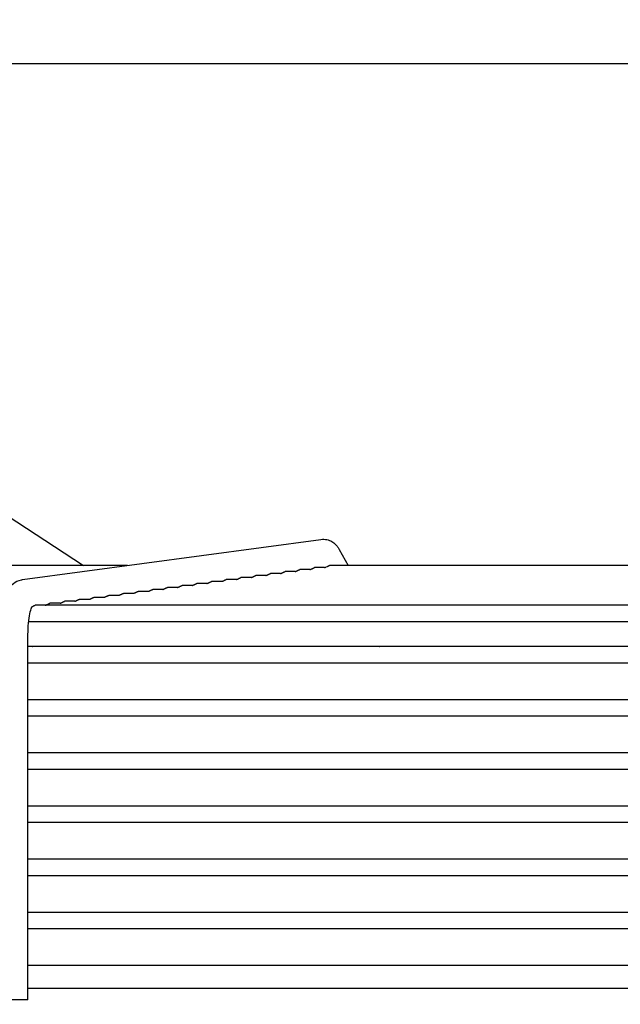
# Model space of a CAD drawing. Units: millimetres. Extents: x 16950 to 32328, y 19251 to 29476.
# Drawn here: x 17366 to 17370, y 19604 to 19611 of the extents above; entities that cross this region are included whole.
import ezdxf

# ---------------------------------------------------------------- set-up
doc = ezdxf.new("R2010")
doc.units = ezdxf.units.MM
doc.header["$LTSCALE"] = 5
doc.layers.add('UNIT', color=6, linetype='Continuous')
doc.styles.add('SUBMITTAL', font='romans.shx', dxfattribs={"width": 0.75})
doc.dimstyles.new('SUBMITTAL', dxfattribs={"dimtxt": 0.09375, "dimasz": 0.09375, "dimexe": 0.03125, "dimexo": 0.0625, "dimgap": 0.0625, "dimtad": 0, "dimdec": 4, "dimzin": 4, "dimdsep": 46, "dimlunit": 4, "dimtxsty": 'SUBMITTAL', "dimcen": 0.09375, "dimclre": 6, "dimadec": 0, "dimazin": 0, "dimtfac": 1, "dimtdec": 0, "dimtofl": 0, "dimtmove": 0, "dimatfit": 3, "dimfxl": 0, "dimfrac": 2, "dimtolj": 1, "dimtzin": 4, "dimarcsym": 0})

msp = doc.modelspace()

# ---------------------------------------------------------------- linework, layer by layer
at = {"layer": 'UNIT'}
for p, q in [((17364.8917, 19610.5774), (17374.9711, 19610.5774)), ((17365.3164, 19607.7721), (17366.2533, 19607.1581)), ((17365.8366, 19607.0615), (17367.8721, 19607.3361)), ((17367.9969, 19607.2662), (17368.0569, 19607.1581)), ((17366.5528, 19607.1581), (17365.0472, 19607.1581)), ((17367.8966, 19607.1434), (17367.8282, 19607.1434)), ((17371.9327, 19607.1581), (17367.9301, 19607.1581)), ((17367.3959, 19607.0759), (17367.3271, 19607.0759)), ((17367.4961, 19607.0894), (17367.4273, 19607.0894)), ((17367.5963, 19607.1029), (17367.5276, 19607.1029)), ((17367.6965, 19607.1164), (17367.6278, 19607.1164)), ((17367.7967, 19607.1299), (17367.728, 19607.1299)), ((17366.895, 19607.0084), (17366.826, 19607.0084)), ((17366.9952, 19607.0219), (17366.9262, 19607.0219)), ((17367.0954, 19607.0354), (17367.0264, 19607.0354)), ((17367.1956, 19607.0489), (17367.1267, 19607.0489)), ((17367.2957, 19607.0624), (17367.2269, 19607.0624)), ((17366.3941, 19606.9409), (17366.3249, 19606.9409)), ((17366.4943, 19606.9544), (17366.4251, 19606.9544)), ((17366.5945, 19606.9679), (17366.5253, 19606.9679)), ((17366.6946, 19606.9814), (17366.6255, 19606.9814)), ((17366.7948, 19606.9949), (17366.7258, 19606.9949)), ((17373.9389, 19606.8869), (17365.924, 19606.8869)), ((17366.0935, 19606.9004), (17366.0242, 19606.9004)), ((17366.1937, 19606.9139), (17366.1244, 19606.9139)), ((17366.2939, 19606.9274), (17366.2246, 19606.9274)), ((17365.8803, 19606.7767), (17373.9825, 19606.7767)), ((17365.8745, 19604.1995), (17365.8745, 19606.6689)), ((17373.9884, 19606.605), (17365.8745, 19606.605)), ((17365.9034, 19606.6064), (17365.9055, 19606.605)), ((17366.6531, 19606.6064), (17366.6531, 19606.605)), ((17365.8745, 19606.4948), (17373.9884, 19606.4948)), ((17373.9884, 19606.2428), (17365.8745, 19606.2428)), ((17365.8745, 19606.1326), (17373.9884, 19606.1326)), ((17373.9884, 19605.8806), (17365.8745, 19605.8806)), ((17365.8745, 19605.7704), (17373.9884, 19605.7704)), ((17373.9884, 19605.5184), (17365.8745, 19605.5184)), ((17365.8745, 19605.4081), (17373.9884, 19605.4081)), ((17373.9884, 19605.1562), (17365.8745, 19605.1562)), ((17365.8745, 19605.0459), (17373.9884, 19605.0459)), ((17373.9884, 19604.794), (17365.8745, 19604.794)), ((17365.8745, 19604.6837), (17373.9884, 19604.6837)), ((17373.9884, 19604.4318), (17365.8745, 19604.4318)), ((17365.8745, 19604.2782), (17373.9884, 19604.2782)), ((17365.8745, 19604.1995), (17365.6776, 19604.1995))]:
    msp.add_line(p, q, dxfattribs=at)
for start_param, end_param in [(0.23649, 0.259134), (1.752338, 1.774981)]:
    msp.add_ellipse((17368.215, 19606.6705), major_axis=(-0.0861, -0.0478), ratio=0.875426, start_param=start_param, end_param=end_param, dxfattribs=at)
for points, knots in [([(17367.8721, 19607.3361), (17367.8854, 19607.3379), (17367.8994, 19607.3372), (17367.925, 19607.3314), (17367.9365, 19607.3265), (17367.9555, 19607.3152), (17367.9632, 19607.3089), (17367.9759, 19607.2964), (17367.9811, 19607.2903), (17367.9899, 19607.2782), (17367.9936, 19607.2722), (17367.9969, 19607.2663), (17367.9969, 19607.2662), (17367.9969, 19607.2662)], [3.1066861, 3.1066861, 3.1066861, 3.1066861, 3.1999885, 3.1999885, 3.2942363, 3.2942363, 3.388484, 3.388484, 3.4827318, 3.4827318, 3.5769796, 3.5769796, 3.577925, 3.577925, 3.577925, 3.577925]), ([(17367.7967, 19607.1299), (17367.798, 19607.1303), (17367.7992, 19607.1308), (17367.8004, 19607.1313), (17367.8017, 19607.1318), (17367.8029, 19607.1323), (17367.8041, 19607.1328), (17367.8053, 19607.1333), (17367.8064, 19607.1338), (17367.8075, 19607.1343), (17367.8086, 19607.1347), (17367.8096, 19607.1352), (17367.8106, 19607.1357), (17367.8116, 19607.1361), (17367.8125, 19607.1366), (17367.8134, 19607.137), (17367.8143, 19607.1374), (17367.8151, 19607.1379), (17367.8159, 19607.1383), (17367.8168, 19607.1387), (17367.8175, 19607.139), (17367.8183, 19607.1394), (17367.819, 19607.1397), (17367.8197, 19607.1401), (17367.8203, 19607.1404), (17367.821, 19607.1407), (17367.8216, 19607.141), (17367.8222, 19607.1413), (17367.8227, 19607.1415), (17367.8233, 19607.1418), (17367.8238, 19607.142), (17367.8243, 19607.1422), (17367.8248, 19607.1424), (17367.8252, 19607.1426), (17367.8256, 19607.1427), (17367.826, 19607.1429), (17367.8264, 19607.143), (17367.8267, 19607.1431), (17367.8271, 19607.1432), (17367.8274, 19607.1432), (17367.8277, 19607.1433), (17367.8279, 19607.1433), (17367.8281, 19607.1434), (17367.8282, 19607.1434), (17367.8282, 19607.1434), (17367.8282, 19607.1434)], [0.1719755, 0.1719755, 0.1719755, 0.1719755, 0.195122, 0.195122, 0.195122, 0.2195122, 0.2195122, 0.2195122, 0.2439024, 0.2439024, 0.2439024, 0.2682927, 0.2682927, 0.2682927, 0.2926829, 0.2926829, 0.2926829, 0.3170732, 0.3170732, 0.3170732, 0.3414634, 0.3414634, 0.3414634, 0.3658537, 0.3658537, 0.3658537, 0.3902439, 0.3902439, 0.3902439, 0.4146341, 0.4146341, 0.4146341, 0.4390244, 0.4390244, 0.4390244, 0.4634146, 0.4634146, 0.4634146, 0.4878049, 0.4878049, 0.4878049, 0.5121951, 0.5121951, 0.5121951, 0.5157586, 0.5157586, 0.5157586, 0.5157586]), ([(17367.8966, 19607.1434), (17367.8969, 19607.1435), (17367.8972, 19607.1436), (17367.8975, 19607.1437), (17367.8989, 19607.1442), (17367.9003, 19607.1447), (17367.9016, 19607.1453), (17367.9029, 19607.1458), (17367.9042, 19607.1463), (17367.9054, 19607.1469), (17367.9066, 19607.1474), (17367.9077, 19607.1479), (17367.9088, 19607.1484)], [0.16559879, 0.16559879, 0.16559879, 0.16559879, 0.17073171, 0.17073171, 0.17073171, 0.19512195, 0.19512195, 0.19512195, 0.2195122, 0.2195122, 0.2195122, 0.24390244, 0.24390244, 0.24390244, 0.24390244]), ([(17367.912, 19607.15), (17367.913, 19607.1504), (17367.914, 19607.1509), (17367.9149, 19607.1514), (17367.9158, 19607.1518), (17367.9167, 19607.1523), (17367.9175, 19607.1527), (17367.9183, 19607.1531), (17367.9191, 19607.1535), (17367.9199, 19607.1539), (17367.9206, 19607.1543), (17367.9213, 19607.1546), (17367.922, 19607.155), (17367.9227, 19607.1553), (17367.9233, 19607.1556), (17367.9239, 19607.1559), (17367.9245, 19607.1562), (17367.925, 19607.1564), (17367.9256, 19607.1567), (17367.9261, 19607.1569), (17367.9266, 19607.1571), (17367.927, 19607.1573), (17367.9275, 19607.1575), (17367.9279, 19607.1576), (17367.9282, 19607.1577), (17367.9286, 19607.1579), (17367.929, 19607.1579), (17367.9293, 19607.158), (17367.9296, 19607.1581), (17367.9298, 19607.1581), (17367.9301, 19607.1581), (17367.9301, 19607.1581), (17367.9301, 19607.1581), (17367.9301, 19607.1581)], [0.2682927, 0.2682927, 0.2682927, 0.2682927, 0.2926829, 0.2926829, 0.2926829, 0.3170732, 0.3170732, 0.3170732, 0.3414634, 0.3414634, 0.3414634, 0.3658537, 0.3658537, 0.3658537, 0.3902439, 0.3902439, 0.3902439, 0.4146341, 0.4146341, 0.4146341, 0.4390244, 0.4390244, 0.4390244, 0.4634146, 0.4634146, 0.4634146, 0.4878049, 0.4878049, 0.4878049, 0.5121951, 0.5121951, 0.5121951, 0.5152045, 0.5152045, 0.5152045, 0.5152045]), ([(17367.2957, 19607.0624), (17367.2969, 19607.0628), (17367.2981, 19607.0633), (17367.2992, 19607.0637), (17367.3005, 19607.0642), (17367.3017, 19607.0647), (17367.3029, 19607.0652), (17367.3041, 19607.0657), (17367.3052, 19607.0662), (17367.3063, 19607.0667), (17367.3074, 19607.0672), (17367.3084, 19607.0677), (17367.3094, 19607.0681), (17367.3104, 19607.0686), (17367.3113, 19607.0691), (17367.3122, 19607.0695), (17367.3131, 19607.0699), (17367.314, 19607.0703), (17367.3148, 19607.0707), (17367.3156, 19607.0711), (17367.3164, 19607.0715), (17367.3171, 19607.0719), (17367.3178, 19607.0722), (17367.3185, 19607.0726), (17367.3192, 19607.0729), (17367.3198, 19607.0732), (17367.3204, 19607.0735), (17367.321, 19607.0738), (17367.3216, 19607.074), (17367.3221, 19607.0743), (17367.3226, 19607.0745), (17367.3232, 19607.0747), (17367.3236, 19607.0749), (17367.3241, 19607.0751), (17367.3245, 19607.0752), (17367.3249, 19607.0754), (17367.3253, 19607.0755), (17367.3256, 19607.0756), (17367.326, 19607.0757), (17367.3262, 19607.0758), (17367.3265, 19607.0758), (17367.3268, 19607.0759), (17367.327, 19607.0759), (17367.327, 19607.0759), (17367.3271, 19607.0759), (17367.3271, 19607.0759)], [0.1737382, 0.1737382, 0.1737382, 0.1737382, 0.195122, 0.195122, 0.195122, 0.2195122, 0.2195122, 0.2195122, 0.2439024, 0.2439024, 0.2439024, 0.2682927, 0.2682927, 0.2682927, 0.2926829, 0.2926829, 0.2926829, 0.3170732, 0.3170732, 0.3170732, 0.3414634, 0.3414634, 0.3414634, 0.3658537, 0.3658537, 0.3658537, 0.3902439, 0.3902439, 0.3902439, 0.4146341, 0.4146341, 0.4146341, 0.4390244, 0.4390244, 0.4390244, 0.4634146, 0.4634146, 0.4634146, 0.4878049, 0.4878049, 0.4878049, 0.5121951, 0.5121951, 0.5121951, 0.5156915, 0.5156915, 0.5156915, 0.5156915]), ([(17367.3959, 19607.0759), (17367.3972, 19607.0763), (17367.3983, 19607.0768), (17367.3995, 19607.0772), (17367.4008, 19607.0777), (17367.402, 19607.0782), (17367.4032, 19607.0787), (17367.4043, 19607.0792), (17367.4055, 19607.0797), (17367.4066, 19607.0802), (17367.4076, 19607.0807), (17367.4087, 19607.0812), (17367.4096, 19607.0816), (17367.4106, 19607.0821), (17367.4116, 19607.0826), (17367.4125, 19607.083), (17367.4134, 19607.0834), (17367.4142, 19607.0838), (17367.415, 19607.0842), (17367.4158, 19607.0846), (17367.4166, 19607.085), (17367.4173, 19607.0854), (17367.4181, 19607.0857), (17367.4188, 19607.0861), (17367.4194, 19607.0864), (17367.4201, 19607.0867), (17367.4207, 19607.087), (17367.4212, 19607.0873), (17367.4218, 19607.0875), (17367.4224, 19607.0878), (17367.4229, 19607.088), (17367.4234, 19607.0882), (17367.4239, 19607.0884), (17367.4243, 19607.0886), (17367.4247, 19607.0887), (17367.4251, 19607.0889), (17367.4255, 19607.089), (17367.4258, 19607.0891), (17367.4262, 19607.0892), (17367.4265, 19607.0893), (17367.4268, 19607.0893), (17367.427, 19607.0894), (17367.4272, 19607.0894), (17367.4273, 19607.0894), (17367.4273, 19607.0894), (17367.4273, 19607.0894)], [0.1733855, 0.1733855, 0.1733855, 0.1733855, 0.195122, 0.195122, 0.195122, 0.2195122, 0.2195122, 0.2195122, 0.2439024, 0.2439024, 0.2439024, 0.2682927, 0.2682927, 0.2682927, 0.2926829, 0.2926829, 0.2926829, 0.3170732, 0.3170732, 0.3170732, 0.3414634, 0.3414634, 0.3414634, 0.3658537, 0.3658537, 0.3658537, 0.3902439, 0.3902439, 0.3902439, 0.4146341, 0.4146341, 0.4146341, 0.4390244, 0.4390244, 0.4390244, 0.4634146, 0.4634146, 0.4634146, 0.4878049, 0.4878049, 0.4878049, 0.5121951, 0.5121951, 0.5121951, 0.5157051, 0.5157051, 0.5157051, 0.5157051]), ([(17367.4961, 19607.0894), (17367.4974, 19607.0898), (17367.4986, 19607.0903), (17367.4997, 19607.0907), (17367.501, 19607.0912), (17367.5022, 19607.0917), (17367.5034, 19607.0922), (17367.5046, 19607.0927), (17367.5057, 19607.0932), (17367.5068, 19607.0937), (17367.5079, 19607.0942), (17367.5089, 19607.0947), (17367.5099, 19607.0952), (17367.5109, 19607.0956), (17367.5118, 19607.0961), (17367.5127, 19607.0965), (17367.5136, 19607.0969), (17367.5144, 19607.0974), (17367.5153, 19607.0978), (17367.5161, 19607.0981), (17367.5168, 19607.0985), (17367.5176, 19607.0989), (17367.5183, 19607.0992), (17367.519, 19607.0996), (17367.5196, 19607.0999), (17367.5203, 19607.1002), (17367.5209, 19607.1005), (17367.5215, 19607.1008), (17367.5221, 19607.101), (17367.5226, 19607.1013), (17367.5231, 19607.1015), (17367.5236, 19607.1017), (17367.5241, 19607.1019), (17367.5245, 19607.1021), (17367.5249, 19607.1022), (17367.5253, 19607.1024), (17367.5257, 19607.1025), (17367.5261, 19607.1026), (17367.5264, 19607.1027), (17367.5267, 19607.1028), (17367.527, 19607.1028), (17367.5272, 19607.1029), (17367.5275, 19607.1029), (17367.5275, 19607.1029), (17367.5275, 19607.1029), (17367.5276, 19607.1029)], [0.1730327, 0.1730327, 0.1730327, 0.1730327, 0.195122, 0.195122, 0.195122, 0.2195122, 0.2195122, 0.2195122, 0.2439024, 0.2439024, 0.2439024, 0.2682927, 0.2682927, 0.2682927, 0.2926829, 0.2926829, 0.2926829, 0.3170732, 0.3170732, 0.3170732, 0.3414634, 0.3414634, 0.3414634, 0.3658537, 0.3658537, 0.3658537, 0.3902439, 0.3902439, 0.3902439, 0.4146341, 0.4146341, 0.4146341, 0.4390244, 0.4390244, 0.4390244, 0.4634146, 0.4634146, 0.4634146, 0.4878049, 0.4878049, 0.4878049, 0.5121951, 0.5121951, 0.5121951, 0.5157186, 0.5157186, 0.5157186, 0.5157186]), ([(17367.5963, 19607.1029), (17367.5976, 19607.1033), (17367.5988, 19607.1038), (17367.6, 19607.1042), (17367.6012, 19607.1048), (17367.6025, 19607.1053), (17367.6036, 19607.1058), (17367.6048, 19607.1063), (17367.6059, 19607.1068), (17367.607, 19607.1072), (17367.6081, 19607.1077), (17367.6091, 19607.1082), (17367.6101, 19607.1087), (17367.6111, 19607.1091), (17367.612, 19607.1096), (17367.6129, 19607.11), (17367.6138, 19607.1104), (17367.6147, 19607.1109), (17367.6155, 19607.1113), (17367.6163, 19607.1117), (17367.6171, 19607.112), (17367.6178, 19607.1124), (17367.6185, 19607.1127), (17367.6192, 19607.1131), (17367.6199, 19607.1134), (17367.6205, 19607.1137), (17367.6211, 19607.114), (17367.6217, 19607.1143), (17367.6223, 19607.1145), (17367.6228, 19607.1148), (17367.6233, 19607.115), (17367.6238, 19607.1152), (17367.6243, 19607.1154), (17367.6247, 19607.1156), (17367.6252, 19607.1157), (17367.6256, 19607.1159), (17367.6259, 19607.116), (17367.6263, 19607.1161), (17367.6266, 19607.1162), (17367.6269, 19607.1163), (17367.6272, 19607.1163), (17367.6275, 19607.1164), (17367.6277, 19607.1164), (17367.6277, 19607.1164), (17367.6278, 19607.1164), (17367.6278, 19607.1164)], [0.17268, 0.17268, 0.17268, 0.17268, 0.195122, 0.195122, 0.195122, 0.2195122, 0.2195122, 0.2195122, 0.2439024, 0.2439024, 0.2439024, 0.2682927, 0.2682927, 0.2682927, 0.2926829, 0.2926829, 0.2926829, 0.3170732, 0.3170732, 0.3170732, 0.3414634, 0.3414634, 0.3414634, 0.3658537, 0.3658537, 0.3658537, 0.3902439, 0.3902439, 0.3902439, 0.4146341, 0.4146341, 0.4146341, 0.4390244, 0.4390244, 0.4390244, 0.4634146, 0.4634146, 0.4634146, 0.4878049, 0.4878049, 0.4878049, 0.5121951, 0.5121951, 0.5121951, 0.515732, 0.515732, 0.515732, 0.515732]), ([(17367.6965, 19607.1164), (17367.6978, 19607.1168), (17367.699, 19607.1173), (17367.7002, 19607.1178), (17367.7015, 19607.1183), (17367.7027, 19607.1188), (17367.7039, 19607.1193), (17367.7051, 19607.1198), (17367.7062, 19607.1203), (17367.7073, 19607.1207), (17367.7083, 19607.1212), (17367.7094, 19607.1217), (17367.7103, 19607.1222), (17367.7113, 19607.1226), (17367.7123, 19607.1231), (17367.7132, 19607.1235), (17367.7141, 19607.1239), (17367.7149, 19607.1244), (17367.7157, 19607.1248), (17367.7165, 19607.1252), (17367.7173, 19607.1255), (17367.718, 19607.1259), (17367.7188, 19607.1262), (17367.7194, 19607.1266), (17367.7201, 19607.1269), (17367.7207, 19607.1272), (17367.7214, 19607.1275), (17367.7219, 19607.1278), (17367.7225, 19607.128), (17367.7231, 19607.1283), (17367.7236, 19607.1285), (17367.7241, 19607.1287), (17367.7245, 19607.1289), (17367.725, 19607.1291), (17367.7254, 19607.1292), (17367.7258, 19607.1294), (17367.7262, 19607.1295), (17367.7265, 19607.1296), (17367.7269, 19607.1297), (17367.7271, 19607.1298), (17367.7274, 19607.1298), (17367.7277, 19607.1298), (17367.7279, 19607.1299), (17367.7279, 19607.1299), (17367.728, 19607.1299), (17367.728, 19607.1299)], [0.1723275, 0.1723275, 0.1723275, 0.1723275, 0.195122, 0.195122, 0.195122, 0.2195122, 0.2195122, 0.2195122, 0.2439024, 0.2439024, 0.2439024, 0.2682927, 0.2682927, 0.2682927, 0.2926829, 0.2926829, 0.2926829, 0.3170732, 0.3170732, 0.3170732, 0.3414634, 0.3414634, 0.3414634, 0.3658537, 0.3658537, 0.3658537, 0.3902439, 0.3902439, 0.3902439, 0.4146341, 0.4146341, 0.4146341, 0.4390244, 0.4390244, 0.4390244, 0.4634146, 0.4634146, 0.4634146, 0.4878049, 0.4878049, 0.4878049, 0.5121951, 0.5121951, 0.5121951, 0.5157454, 0.5157454, 0.5157454, 0.5157454]), ([(17365.6776, 19606.6689), (17365.6776, 19606.7017), (17365.6789, 19606.7345), (17365.6841, 19606.7979), (17365.688, 19606.8283), (17365.6984, 19606.8852), (17365.7048, 19606.9115), (17365.7214, 19606.9601), (17365.7309, 19606.9825), (17365.7547, 19607.0152), (17365.7638, 19607.0257), (17365.7899, 19607.0462), (17365.8081, 19607.0562), (17365.8322, 19607.0608), (17365.8344, 19607.0612), (17365.8366, 19607.0615)], [1.570796, 1.570796, 1.570796, 1.570796, 1.877974, 1.877974, 2.185152, 2.185152, 2.49233, 2.49233, 2.799508, 2.799508, 2.940974, 2.940974, 3.091858, 3.091858, 3.106686, 3.106686, 3.106686, 3.106686]), ([(17366.7948, 19606.9949), (17366.7959, 19606.9953), (17366.797, 19606.9957), (17366.798, 19606.9961), (17366.7993, 19606.9966), (17366.8006, 19606.9972), (17366.8017, 19606.9977), (17366.8029, 19606.9982), (17366.804, 19606.9987), (17366.8051, 19606.9992), (17366.8062, 19606.9996), (17366.8072, 19607.0001), (17366.8082, 19607.0006), (17366.8092, 19607.0011), (17366.8102, 19607.0015), (17366.8111, 19607.002), (17366.812, 19607.0024), (17366.8128, 19607.0028), (17366.8136, 19607.0032), (17366.8144, 19607.0036), (17366.8152, 19607.004), (17366.8159, 19607.0044), (17366.8167, 19607.0047), (17366.8174, 19607.0051), (17366.818, 19607.0054), (17366.8187, 19607.0057), (17366.8193, 19607.006), (17366.8199, 19607.0063), (17366.8205, 19607.0065), (17366.821, 19607.0068), (17366.8215, 19607.007), (17366.822, 19607.0072), (17366.8225, 19607.0074), (17366.8229, 19607.0076), (17366.8234, 19607.0078), (17366.8238, 19607.0079), (17366.8241, 19607.008), (17366.8245, 19607.0081), (17366.8248, 19607.0082), (17366.8251, 19607.0083), (17366.8254, 19607.0084), (17366.8257, 19607.0084), (17366.8259, 19607.0084), (17366.8259, 19607.0084), (17366.826, 19607.0084), (17366.826, 19607.0084)], [0.1754963, 0.1754963, 0.1754963, 0.1754963, 0.195122, 0.195122, 0.195122, 0.2195122, 0.2195122, 0.2195122, 0.2439024, 0.2439024, 0.2439024, 0.2682927, 0.2682927, 0.2682927, 0.2926829, 0.2926829, 0.2926829, 0.3170732, 0.3170732, 0.3170732, 0.3414634, 0.3414634, 0.3414634, 0.3658537, 0.3658537, 0.3658537, 0.3902439, 0.3902439, 0.3902439, 0.4146341, 0.4146341, 0.4146341, 0.4390244, 0.4390244, 0.4390244, 0.4634146, 0.4634146, 0.4634146, 0.4878049, 0.4878049, 0.4878049, 0.5121951, 0.5121951, 0.5121951, 0.5156231, 0.5156231, 0.5156231, 0.5156231]), ([(17366.895, 19607.0084), (17366.8961, 19607.0088), (17366.8972, 19607.0092), (17366.8983, 19607.0096), (17366.8996, 19607.0102), (17366.9008, 19607.0107), (17366.902, 19607.0112), (17366.9032, 19607.0117), (17366.9043, 19607.0122), (17366.9054, 19607.0127), (17366.9064, 19607.0132), (17366.9075, 19607.0136), (17366.9085, 19607.0141), (17366.9095, 19607.0146), (17366.9104, 19607.015), (17366.9113, 19607.0155), (17366.9122, 19607.0159), (17366.913, 19607.0163), (17366.9139, 19607.0167), (17366.9147, 19607.0171), (17366.9154, 19607.0175), (17366.9162, 19607.0179), (17366.9169, 19607.0182), (17366.9176, 19607.0186), (17366.9183, 19607.0189), (17366.9189, 19607.0192), (17366.9195, 19607.0195), (17366.9201, 19607.0198), (17366.9207, 19607.02), (17366.9212, 19607.0203), (17366.9217, 19607.0205), (17366.9222, 19607.0207), (17366.9227, 19607.0209), (17366.9232, 19607.0211), (17366.9236, 19607.0213), (17366.924, 19607.0214), (17366.9244, 19607.0215), (17366.9247, 19607.0216), (17366.9251, 19607.0217), (17366.9253, 19607.0218), (17366.9256, 19607.0218), (17366.9259, 19607.0219), (17366.9261, 19607.0219), (17366.9262, 19607.0219), (17366.9262, 19607.0219), (17366.9262, 19607.0219)], [0.1751457, 0.1751457, 0.1751457, 0.1751457, 0.195122, 0.195122, 0.195122, 0.2195122, 0.2195122, 0.2195122, 0.2439024, 0.2439024, 0.2439024, 0.2682927, 0.2682927, 0.2682927, 0.2926829, 0.2926829, 0.2926829, 0.3170732, 0.3170732, 0.3170732, 0.3414634, 0.3414634, 0.3414634, 0.3658537, 0.3658537, 0.3658537, 0.3902439, 0.3902439, 0.3902439, 0.4146341, 0.4146341, 0.4146341, 0.4390244, 0.4390244, 0.4390244, 0.4634146, 0.4634146, 0.4634146, 0.4878049, 0.4878049, 0.4878049, 0.5121951, 0.5121951, 0.5121951, 0.5156368, 0.5156368, 0.5156368, 0.5156368]), ([(17366.9952, 19607.0219), (17366.9963, 19607.0223), (17366.9974, 19607.0227), (17366.9985, 19607.0232), (17366.9998, 19607.0237), (17367.001, 19607.0242), (17367.0022, 19607.0247), (17367.0034, 19607.0252), (17367.0045, 19607.0257), (17367.0056, 19607.0262), (17367.0067, 19607.0267), (17367.0077, 19607.0271), (17367.0087, 19607.0276), (17367.0097, 19607.0281), (17367.0106, 19607.0285), (17367.0115, 19607.029), (17367.0124, 19607.0294), (17367.0133, 19607.0298), (17367.0141, 19607.0302), (17367.0149, 19607.0306), (17367.0157, 19607.031), (17367.0164, 19607.0314), (17367.0171, 19607.0317), (17367.0178, 19607.0321), (17367.0185, 19607.0324), (17367.0191, 19607.0327), (17367.0198, 19607.033), (17367.0203, 19607.0333), (17367.0209, 19607.0335), (17367.0215, 19607.0338), (17367.022, 19607.034), (17367.0225, 19607.0342), (17367.0229, 19607.0344), (17367.0234, 19607.0346), (17367.0238, 19607.0348), (17367.0242, 19607.0349), (17367.0246, 19607.035), (17367.0249, 19607.0351), (17367.0253, 19607.0352), (17367.0256, 19607.0353), (17367.0259, 19607.0353), (17367.0261, 19607.0354), (17367.0263, 19607.0354), (17367.0264, 19607.0354), (17367.0264, 19607.0354), (17367.0264, 19607.0354)], [0.1747945, 0.1747945, 0.1747945, 0.1747945, 0.195122, 0.195122, 0.195122, 0.2195122, 0.2195122, 0.2195122, 0.2439024, 0.2439024, 0.2439024, 0.2682927, 0.2682927, 0.2682927, 0.2926829, 0.2926829, 0.2926829, 0.3170732, 0.3170732, 0.3170732, 0.3414634, 0.3414634, 0.3414634, 0.3658537, 0.3658537, 0.3658537, 0.3902439, 0.3902439, 0.3902439, 0.4146341, 0.4146341, 0.4146341, 0.4390244, 0.4390244, 0.4390244, 0.4634146, 0.4634146, 0.4634146, 0.4878049, 0.4878049, 0.4878049, 0.5121951, 0.5121951, 0.5121951, 0.5156505, 0.5156505, 0.5156505, 0.5156505]), ([(17367.0954, 19607.0354), (17367.0965, 19607.0358), (17367.0977, 19607.0362), (17367.0988, 19607.0367), (17367.1, 19607.0372), (17367.1013, 19607.0377), (17367.1025, 19607.0382), (17367.1036, 19607.0387), (17367.1048, 19607.0392), (17367.1058, 19607.0397), (17367.1069, 19607.0402), (17367.108, 19607.0407), (17367.1089, 19607.0411), (17367.1099, 19607.0416), (17367.1109, 19607.042), (17367.1118, 19607.0425), (17367.1127, 19607.0429), (17367.1135, 19607.0433), (17367.1143, 19607.0437), (17367.1151, 19607.0441), (17367.1159, 19607.0445), (17367.1166, 19607.0449), (17367.1174, 19607.0452), (17367.1181, 19607.0456), (17367.1187, 19607.0459), (17367.1194, 19607.0462), (17367.12, 19607.0465), (17367.1206, 19607.0468), (17367.1211, 19607.047), (17367.1217, 19607.0473), (17367.1222, 19607.0475), (17367.1227, 19607.0477), (17367.1232, 19607.0479), (17367.1236, 19607.0481), (17367.124, 19607.0483), (17367.1244, 19607.0484), (17367.1248, 19607.0485), (17367.1252, 19607.0486), (17367.1255, 19607.0487), (17367.1258, 19607.0488), (17367.1261, 19607.0488), (17367.1263, 19607.0489), (17367.1266, 19607.0489), (17367.1266, 19607.0489), (17367.1266, 19607.0489), (17367.1267, 19607.0489)], [0.1744428, 0.1744428, 0.1744428, 0.1744428, 0.195122, 0.195122, 0.195122, 0.2195122, 0.2195122, 0.2195122, 0.2439024, 0.2439024, 0.2439024, 0.2682927, 0.2682927, 0.2682927, 0.2926829, 0.2926829, 0.2926829, 0.3170732, 0.3170732, 0.3170732, 0.3414634, 0.3414634, 0.3414634, 0.3658537, 0.3658537, 0.3658537, 0.3902439, 0.3902439, 0.3902439, 0.4146341, 0.4146341, 0.4146341, 0.4390244, 0.4390244, 0.4390244, 0.4634146, 0.4634146, 0.4634146, 0.4878049, 0.4878049, 0.4878049, 0.5121951, 0.5121951, 0.5121951, 0.5156642, 0.5156642, 0.5156642, 0.5156642]), ([(17367.1956, 19607.0489), (17367.1967, 19607.0493), (17367.1979, 19607.0498), (17367.199, 19607.0502), (17367.2003, 19607.0507), (17367.2015, 19607.0512), (17367.2027, 19607.0517), (17367.2039, 19607.0522), (17367.205, 19607.0527), (17367.2061, 19607.0532), (17367.2072, 19607.0537), (17367.2082, 19607.0542), (17367.2092, 19607.0546), (17367.2102, 19607.0551), (17367.2111, 19607.0555), (17367.212, 19607.056), (17367.2129, 19607.0564), (17367.2137, 19607.0568), (17367.2146, 19607.0572), (17367.2154, 19607.0576), (17367.2161, 19607.058), (17367.2169, 19607.0584), (17367.2176, 19607.0587), (17367.2183, 19607.0591), (17367.2189, 19607.0594), (17367.2196, 19607.0597), (17367.2202, 19607.06), (17367.2208, 19607.0603), (17367.2214, 19607.0605), (17367.2219, 19607.0608), (17367.2224, 19607.061), (17367.2229, 19607.0612), (17367.2234, 19607.0614), (17367.2238, 19607.0616), (17367.2243, 19607.0618), (17367.2247, 19607.0619), (17367.225, 19607.062), (17367.2254, 19607.0621), (17367.2257, 19607.0622), (17367.226, 19607.0623), (17367.2263, 19607.0623), (17367.2266, 19607.0624), (17367.2268, 19607.0624), (17367.2268, 19607.0624), (17367.2269, 19607.0624), (17367.2269, 19607.0624)], [0.1740907, 0.1740907, 0.1740907, 0.1740907, 0.195122, 0.195122, 0.195122, 0.2195122, 0.2195122, 0.2195122, 0.2439024, 0.2439024, 0.2439024, 0.2682927, 0.2682927, 0.2682927, 0.2926829, 0.2926829, 0.2926829, 0.3170732, 0.3170732, 0.3170732, 0.3414634, 0.3414634, 0.3414634, 0.3658537, 0.3658537, 0.3658537, 0.3902439, 0.3902439, 0.3902439, 0.4146341, 0.4146341, 0.4146341, 0.4390244, 0.4390244, 0.4390244, 0.4634146, 0.4634146, 0.4634146, 0.4878049, 0.4878049, 0.4878049, 0.5121951, 0.5121951, 0.5121951, 0.5156779, 0.5156779, 0.5156779, 0.5156779]), ([(17366.2939, 19606.9274), (17366.2949, 19606.9278), (17366.2959, 19606.9282), (17366.2968, 19606.9286), (17366.2981, 19606.9291), (17366.2994, 19606.9296), (17366.3005, 19606.9301), (17366.3017, 19606.9306), (17366.3029, 19606.9311), (17366.3039, 19606.9316), (17366.305, 19606.9321), (17366.3061, 19606.9326), (17366.3071, 19606.9331), (17366.3081, 19606.9335), (17366.309, 19606.934), (17366.3099, 19606.9344), (17366.3108, 19606.9349), (17366.3117, 19606.9353), (17366.3125, 19606.9357), (17366.3133, 19606.9361), (17366.3141, 19606.9365), (17366.3148, 19606.9369), (17366.3155, 19606.9372), (17366.3162, 19606.9376), (17366.3169, 19606.9379), (17366.3175, 19606.9382), (17366.3182, 19606.9385), (17366.3187, 19606.9388), (17366.3193, 19606.9391), (17366.3199, 19606.9393), (17366.3204, 19606.9395), (17366.3209, 19606.9397), (17366.3214, 19606.9399), (17366.3218, 19606.9401), (17366.3222, 19606.9403), (17366.3226, 19606.9404), (17366.323, 19606.9405), (17366.3234, 19606.9407), (17366.3237, 19606.9407), (17366.324, 19606.9408), (17366.3243, 19606.9409), (17366.3246, 19606.9409), (17366.3248, 19606.9409), (17366.3248, 19606.9409), (17366.3248, 19606.9409), (17366.3249, 19606.9409)], [0.1772384, 0.1772384, 0.1772384, 0.1772384, 0.195122, 0.195122, 0.195122, 0.2195122, 0.2195122, 0.2195122, 0.2439024, 0.2439024, 0.2439024, 0.2682927, 0.2682927, 0.2682927, 0.2926829, 0.2926829, 0.2926829, 0.3170732, 0.3170732, 0.3170732, 0.3414634, 0.3414634, 0.3414634, 0.3658537, 0.3658537, 0.3658537, 0.3902439, 0.3902439, 0.3902439, 0.4146341, 0.4146341, 0.4146341, 0.4390244, 0.4390244, 0.4390244, 0.4634146, 0.4634146, 0.4634146, 0.4878049, 0.4878049, 0.4878049, 0.5121951, 0.5121951, 0.5121951, 0.5155542, 0.5155542, 0.5155542, 0.5155542]), ([(17366.3941, 19606.9409), (17366.3951, 19606.9413), (17366.3961, 19606.9417), (17366.3971, 19606.9421), (17366.3984, 19606.9426), (17366.3996, 19606.9431), (17366.4008, 19606.9436), (17366.402, 19606.9441), (17366.4031, 19606.9446), (17366.4042, 19606.9451), (17366.4053, 19606.9456), (17366.4063, 19606.9461), (17366.4073, 19606.9466), (17366.4083, 19606.947), (17366.4092, 19606.9475), (17366.4101, 19606.9479), (17366.411, 19606.9484), (17366.4119, 19606.9488), (17366.4127, 19606.9492), (17366.4135, 19606.9496), (17366.4143, 19606.95), (17366.415, 19606.9504), (17366.4158, 19606.9507), (17366.4165, 19606.9511), (17366.4171, 19606.9514), (17366.4178, 19606.9517), (17366.4184, 19606.952), (17366.419, 19606.9523), (17366.4195, 19606.9526), (17366.4201, 19606.9528), (17366.4206, 19606.953), (17366.4211, 19606.9532), (17366.4216, 19606.9534), (17366.422, 19606.9536), (17366.4225, 19606.9538), (17366.4229, 19606.9539), (17366.4232, 19606.954), (17366.4236, 19606.9542), (17366.4239, 19606.9542), (17366.4242, 19606.9543), (17366.4245, 19606.9544), (17366.4248, 19606.9544), (17366.425, 19606.9544), (17366.425, 19606.9544), (17366.4251, 19606.9544), (17366.4251, 19606.9544)], [0.1768915, 0.1768915, 0.1768915, 0.1768915, 0.195122, 0.195122, 0.195122, 0.2195122, 0.2195122, 0.2195122, 0.2439024, 0.2439024, 0.2439024, 0.2682927, 0.2682927, 0.2682927, 0.2926829, 0.2926829, 0.2926829, 0.3170732, 0.3170732, 0.3170732, 0.3414634, 0.3414634, 0.3414634, 0.3658537, 0.3658537, 0.3658537, 0.3902439, 0.3902439, 0.3902439, 0.4146341, 0.4146341, 0.4146341, 0.4390244, 0.4390244, 0.4390244, 0.4634146, 0.4634146, 0.4634146, 0.4878049, 0.4878049, 0.4878049, 0.5121951, 0.5121951, 0.5121951, 0.515568, 0.515568, 0.515568, 0.515568]), ([(17366.4943, 19606.9544), (17366.4953, 19606.9548), (17366.4963, 19606.9552), (17366.4973, 19606.9556), (17366.4986, 19606.9561), (17366.4998, 19606.9566), (17366.501, 19606.9571), (17366.5022, 19606.9576), (17366.5033, 19606.9581), (17366.5044, 19606.9586), (17366.5055, 19606.9591), (17366.5065, 19606.9596), (17366.5075, 19606.9601), (17366.5085, 19606.9605), (17366.5095, 19606.961), (17366.5104, 19606.9614), (17366.5113, 19606.9619), (17366.5121, 19606.9623), (17366.5129, 19606.9627), (17366.5137, 19606.9631), (17366.5145, 19606.9635), (17366.5153, 19606.9639), (17366.516, 19606.9642), (17366.5167, 19606.9646), (17366.5173, 19606.9649), (17366.518, 19606.9652), (17366.5186, 19606.9655), (17366.5192, 19606.9658), (17366.5198, 19606.966), (17366.5203, 19606.9663), (17366.5208, 19606.9665), (17366.5213, 19606.9667), (17366.5218, 19606.9669), (17366.5222, 19606.9671), (17366.5227, 19606.9673), (17366.5231, 19606.9674), (17366.5235, 19606.9675), (17366.5238, 19606.9677), (17366.5242, 19606.9677), (17366.5244, 19606.9678), (17366.5247, 19606.9679), (17366.525, 19606.9679), (17366.5252, 19606.9679), (17366.5253, 19606.9679), (17366.5253, 19606.9679), (17366.5253, 19606.9679)], [0.1765439, 0.1765439, 0.1765439, 0.1765439, 0.195122, 0.195122, 0.195122, 0.2195122, 0.2195122, 0.2195122, 0.2439024, 0.2439024, 0.2439024, 0.2682927, 0.2682927, 0.2682927, 0.2926829, 0.2926829, 0.2926829, 0.3170732, 0.3170732, 0.3170732, 0.3414634, 0.3414634, 0.3414634, 0.3658537, 0.3658537, 0.3658537, 0.3902439, 0.3902439, 0.3902439, 0.4146341, 0.4146341, 0.4146341, 0.4390244, 0.4390244, 0.4390244, 0.4634146, 0.4634146, 0.4634146, 0.4878049, 0.4878049, 0.4878049, 0.5121951, 0.5121951, 0.5121951, 0.5155818, 0.5155818, 0.5155818, 0.5155818]), ([(17366.5945, 19606.9679), (17366.5955, 19606.9683), (17366.5965, 19606.9687), (17366.5975, 19606.9691), (17366.5988, 19606.9696), (17366.6001, 19606.9701), (17366.6013, 19606.9706), (17366.6024, 19606.9711), (17366.6036, 19606.9716), (17366.6047, 19606.9721), (17366.6057, 19606.9726), (17366.6068, 19606.9731), (17366.6078, 19606.9736), (17366.6088, 19606.9741), (17366.6097, 19606.9745), (17366.6106, 19606.975), (17366.6115, 19606.9754), (17366.6124, 19606.9758), (17366.6132, 19606.9762), (17366.614, 19606.9766), (17366.6148, 19606.977), (17366.6155, 19606.9774), (17366.6162, 19606.9777), (17366.6169, 19606.9781), (17366.6176, 19606.9784), (17366.6182, 19606.9787), (17366.6188, 19606.979), (17366.6194, 19606.9793), (17366.62, 19606.9795), (17366.6205, 19606.9798), (17366.6211, 19606.98), (17366.6216, 19606.9802), (17366.622, 19606.9804), (17366.6225, 19606.9806), (17366.6229, 19606.9808), (17366.6233, 19606.9809), (17366.6237, 19606.981), (17366.624, 19606.9811), (17366.6244, 19606.9812), (17366.6247, 19606.9813), (17366.625, 19606.9814), (17366.6252, 19606.9814), (17366.6254, 19606.9814), (17366.6255, 19606.9814), (17366.6255, 19606.9814), (17366.6255, 19606.9814)], [0.1761954, 0.1761954, 0.1761954, 0.1761954, 0.195122, 0.195122, 0.195122, 0.2195122, 0.2195122, 0.2195122, 0.2439024, 0.2439024, 0.2439024, 0.2682927, 0.2682927, 0.2682927, 0.2926829, 0.2926829, 0.2926829, 0.3170732, 0.3170732, 0.3170732, 0.3414634, 0.3414634, 0.3414634, 0.3658537, 0.3658537, 0.3658537, 0.3902439, 0.3902439, 0.3902439, 0.4146341, 0.4146341, 0.4146341, 0.4390244, 0.4390244, 0.4390244, 0.4634146, 0.4634146, 0.4634146, 0.4878049, 0.4878049, 0.4878049, 0.5121951, 0.5121951, 0.5121951, 0.5155955, 0.5155955, 0.5155955, 0.5155955]), ([(17366.6946, 19606.9814), (17366.6957, 19606.9818), (17366.6968, 19606.9822), (17366.6978, 19606.9826), (17366.6991, 19606.9831), (17366.7003, 19606.9836), (17366.7015, 19606.9841), (17366.7027, 19606.9847), (17366.7038, 19606.9852), (17366.7049, 19606.9856), (17366.706, 19606.9861), (17366.707, 19606.9866), (17366.708, 19606.9871), (17366.709, 19606.9876), (17366.7099, 19606.988), (17366.7108, 19606.9885), (17366.7117, 19606.9889), (17366.7126, 19606.9893), (17366.7134, 19606.9897), (17366.7142, 19606.9901), (17366.715, 19606.9905), (17366.7157, 19606.9909), (17366.7164, 19606.9912), (17366.7171, 19606.9916), (17366.7178, 19606.9919), (17366.7185, 19606.9922), (17366.7191, 19606.9925), (17366.7197, 19606.9928), (17366.7202, 19606.993), (17366.7208, 19606.9933), (17366.7213, 19606.9935), (17366.7218, 19606.9937), (17366.7223, 19606.9939), (17366.7227, 19606.9941), (17366.7231, 19606.9943), (17366.7235, 19606.9944), (17366.7239, 19606.9945), (17366.7243, 19606.9946), (17366.7246, 19606.9947), (17366.7249, 19606.9948), (17366.7252, 19606.9949), (17366.7255, 19606.9949), (17366.7257, 19606.9949), (17366.7257, 19606.9949), (17366.7257, 19606.9949), (17366.7258, 19606.9949)], [0.1758462, 0.1758462, 0.1758462, 0.1758462, 0.195122, 0.195122, 0.195122, 0.2195122, 0.2195122, 0.2195122, 0.2439024, 0.2439024, 0.2439024, 0.2682927, 0.2682927, 0.2682927, 0.2926829, 0.2926829, 0.2926829, 0.3170732, 0.3170732, 0.3170732, 0.3414634, 0.3414634, 0.3414634, 0.3658537, 0.3658537, 0.3658537, 0.3902439, 0.3902439, 0.3902439, 0.4146341, 0.4146341, 0.4146341, 0.4390244, 0.4390244, 0.4390244, 0.4634146, 0.4634146, 0.4634146, 0.4878049, 0.4878049, 0.4878049, 0.5121951, 0.5121951, 0.5121951, 0.5156093, 0.5156093, 0.5156093, 0.5156093]), ([(17365.8745, 19606.6689), (17365.8745, 19606.6953), (17365.8755, 19606.7217), (17365.8794, 19606.7713), (17365.8822, 19606.7945), (17365.8889, 19606.8339), (17365.8928, 19606.8505), (17365.8981, 19606.8684), (17365.8996, 19606.8729), (17365.901, 19606.8767)], [1.5707963, 1.5707963, 1.5707963, 1.5707963, 1.8648194, 1.8648194, 2.1537199, 2.1537199, 2.4236626, 2.4236626, 2.5311599, 2.5311599, 2.5311599, 2.5311599]), ([(17365.901, 19606.8766), (17365.9017, 19606.877), (17365.9023, 19606.8773), (17365.903, 19606.8776), (17365.9041, 19606.8781), (17365.9051, 19606.8786), (17365.9061, 19606.879), (17365.9071, 19606.8795), (17365.9081, 19606.88), (17365.909, 19606.8804), (17365.9099, 19606.8809), (17365.9107, 19606.8813), (17365.9115, 19606.8817), (17365.9124, 19606.8821), (17365.9131, 19606.8825), (17365.9139, 19606.8829), (17365.9146, 19606.8832), (17365.9153, 19606.8836), (17365.916, 19606.8839), (17365.9166, 19606.8842), (17365.9172, 19606.8845), (17365.9178, 19606.8848), (17365.9184, 19606.8851), (17365.919, 19606.8853), (17365.9195, 19606.8855), (17365.92, 19606.8858), (17365.9205, 19606.886), (17365.9209, 19606.8861), (17365.9213, 19606.8863), (17365.9217, 19606.8864), (17365.9221, 19606.8866), (17365.9225, 19606.8867), (17365.9228, 19606.8868), (17365.9231, 19606.8868), (17365.9234, 19606.8869), (17365.9237, 19606.8869), (17365.9239, 19606.8869), (17365.9239, 19606.8869), (17365.9239, 19606.8869), (17365.924, 19606.8869)], [0.2291588, 0.2291588, 0.2291588, 0.2291588, 0.2439024, 0.2439024, 0.2439024, 0.2682927, 0.2682927, 0.2682927, 0.2926829, 0.2926829, 0.2926829, 0.3170732, 0.3170732, 0.3170732, 0.3414634, 0.3414634, 0.3414634, 0.3658537, 0.3658537, 0.3658537, 0.3902439, 0.3902439, 0.3902439, 0.4146341, 0.4146341, 0.4146341, 0.4390244, 0.4390244, 0.4390244, 0.4634146, 0.4634146, 0.4634146, 0.4878049, 0.4878049, 0.4878049, 0.5121951, 0.5121951, 0.5121951, 0.5154991, 0.5154991, 0.5154991, 0.5154991]), ([(17365.9933, 19606.8869), (17365.9943, 19606.8873), (17365.9952, 19606.8876), (17365.9961, 19606.888), (17365.9974, 19606.8885), (17365.9986, 19606.889), (17365.9998, 19606.8896), (17366.001, 19606.8901), (17366.0021, 19606.8906), (17366.0032, 19606.8911), (17366.0043, 19606.8916), (17366.0054, 19606.8921), (17366.0064, 19606.8925), (17366.0073, 19606.893), (17366.0083, 19606.8935), (17366.0092, 19606.8939), (17366.0101, 19606.8944), (17366.011, 19606.8948), (17366.0118, 19606.8952), (17366.0126, 19606.8956), (17366.0134, 19606.896), (17366.0141, 19606.8964), (17366.0148, 19606.8967), (17366.0155, 19606.8971), (17366.0162, 19606.8974), (17366.0168, 19606.8977), (17366.0175, 19606.898), (17366.0181, 19606.8983), (17366.0186, 19606.8986), (17366.0192, 19606.8988), (17366.0197, 19606.899), (17366.0202, 19606.8993), (17366.0207, 19606.8995), (17366.0211, 19606.8996), (17366.0216, 19606.8998), (17366.022, 19606.8999), (17366.0223, 19606.9001), (17366.0227, 19606.9002), (17366.023, 19606.9003), (17366.0233, 19606.9003), (17366.0236, 19606.9004), (17366.0239, 19606.9004), (17366.0241, 19606.9004), (17366.0241, 19606.9004), (17366.0242, 19606.9004), (17366.0242, 19606.9004)], [0.1782737, 0.1782737, 0.1782737, 0.1782737, 0.195122, 0.195122, 0.195122, 0.2195122, 0.2195122, 0.2195122, 0.2439024, 0.2439024, 0.2439024, 0.2682927, 0.2682927, 0.2682927, 0.2926829, 0.2926829, 0.2926829, 0.3170732, 0.3170732, 0.3170732, 0.3414634, 0.3414634, 0.3414634, 0.3658537, 0.3658537, 0.3658537, 0.3902439, 0.3902439, 0.3902439, 0.4146341, 0.4146341, 0.4146341, 0.4390244, 0.4390244, 0.4390244, 0.4634146, 0.4634146, 0.4634146, 0.4878049, 0.4878049, 0.4878049, 0.5121951, 0.5121951, 0.5121951, 0.5155129, 0.5155129, 0.5155129, 0.5155129]), ([(17366.0935, 19606.9004), (17366.0945, 19606.9008), (17366.0954, 19606.9012), (17366.0963, 19606.9015), (17366.0976, 19606.902), (17366.0989, 19606.9026), (17366.1001, 19606.9031), (17366.1012, 19606.9036), (17366.1024, 19606.9041), (17366.1035, 19606.9046), (17366.1046, 19606.9051), (17366.1056, 19606.9056), (17366.1066, 19606.906), (17366.1076, 19606.9065), (17366.1085, 19606.907), (17366.1094, 19606.9074), (17366.1103, 19606.9079), (17366.1112, 19606.9083), (17366.112, 19606.9087), (17366.1128, 19606.9091), (17366.1136, 19606.9095), (17366.1143, 19606.9099), (17366.1151, 19606.9102), (17366.1158, 19606.9106), (17366.1164, 19606.9109), (17366.1171, 19606.9112), (17366.1177, 19606.9115), (17366.1183, 19606.9118), (17366.1189, 19606.9121), (17366.1194, 19606.9123), (17366.1199, 19606.9125), (17366.1204, 19606.9128), (17366.1209, 19606.9129), (17366.1213, 19606.9131), (17366.1218, 19606.9133), (17366.1222, 19606.9134), (17366.1226, 19606.9136), (17366.1229, 19606.9137), (17366.1233, 19606.9138), (17366.1235, 19606.9138), (17366.1238, 19606.9139), (17366.1241, 19606.9139), (17366.1243, 19606.9139), (17366.1244, 19606.9139), (17366.1244, 19606.9139), (17366.1244, 19606.9139)], [0.1779295, 0.1779295, 0.1779295, 0.1779295, 0.195122, 0.195122, 0.195122, 0.2195122, 0.2195122, 0.2195122, 0.2439024, 0.2439024, 0.2439024, 0.2682927, 0.2682927, 0.2682927, 0.2926829, 0.2926829, 0.2926829, 0.3170732, 0.3170732, 0.3170732, 0.3414634, 0.3414634, 0.3414634, 0.3658537, 0.3658537, 0.3658537, 0.3902439, 0.3902439, 0.3902439, 0.4146341, 0.4146341, 0.4146341, 0.4390244, 0.4390244, 0.4390244, 0.4634146, 0.4634146, 0.4634146, 0.4878049, 0.4878049, 0.4878049, 0.5121951, 0.5121951, 0.5121951, 0.5155267, 0.5155267, 0.5155267, 0.5155267]), ([(17366.1937, 19606.9139), (17366.1947, 19606.9143), (17366.1957, 19606.9147), (17366.1966, 19606.915), (17366.1979, 19606.9156), (17366.1991, 19606.9161), (17366.2003, 19606.9166), (17366.2015, 19606.9171), (17366.2026, 19606.9176), (17366.2037, 19606.9181), (17366.2048, 19606.9186), (17366.2058, 19606.9191), (17366.2068, 19606.9196), (17366.2078, 19606.92), (17366.2088, 19606.9205), (17366.2097, 19606.9209), (17366.2106, 19606.9214), (17366.2114, 19606.9218), (17366.2122, 19606.9222), (17366.2131, 19606.9226), (17366.2138, 19606.923), (17366.2146, 19606.9234), (17366.2153, 19606.9237), (17366.216, 19606.9241), (17366.2166, 19606.9244), (17366.2173, 19606.9247), (17366.2179, 19606.925), (17366.2185, 19606.9253), (17366.2191, 19606.9256), (17366.2196, 19606.9258), (17366.2201, 19606.926), (17366.2207, 19606.9262), (17366.2211, 19606.9264), (17366.2216, 19606.9266), (17366.222, 19606.9268), (17366.2224, 19606.9269), (17366.2228, 19606.927), (17366.2231, 19606.9272), (17366.2235, 19606.9273), (17366.2238, 19606.9273), (17366.2241, 19606.9274), (17366.2243, 19606.9274), (17366.2246, 19606.9274), (17366.2246, 19606.9274), (17366.2246, 19606.9274), (17366.2246, 19606.9274)], [0.1775844, 0.1775844, 0.1775844, 0.1775844, 0.195122, 0.195122, 0.195122, 0.2195122, 0.2195122, 0.2195122, 0.2439024, 0.2439024, 0.2439024, 0.2682927, 0.2682927, 0.2682927, 0.2926829, 0.2926829, 0.2926829, 0.3170732, 0.3170732, 0.3170732, 0.3414634, 0.3414634, 0.3414634, 0.3658537, 0.3658537, 0.3658537, 0.3902439, 0.3902439, 0.3902439, 0.4146341, 0.4146341, 0.4146341, 0.4390244, 0.4390244, 0.4390244, 0.4634146, 0.4634146, 0.4634146, 0.4878049, 0.4878049, 0.4878049, 0.5121951, 0.5121951, 0.5121951, 0.5155404, 0.5155404, 0.5155404, 0.5155404])]:
    msp.add_open_spline(points, degree=3, knots=knots, dxfattribs=at)

# ---------------------------------------------------------------- leaders
msp.add_leader([(17251.8755, 19600.7667), (17266.5401, 19614.8826), (17383.7891, 19614.8826)], dimstyle='SUBMITTAL', override={"dimscale": 36, "dimarcsym": 1}, dxfattribs=at)

doc.saveas('drawing.dxf')
